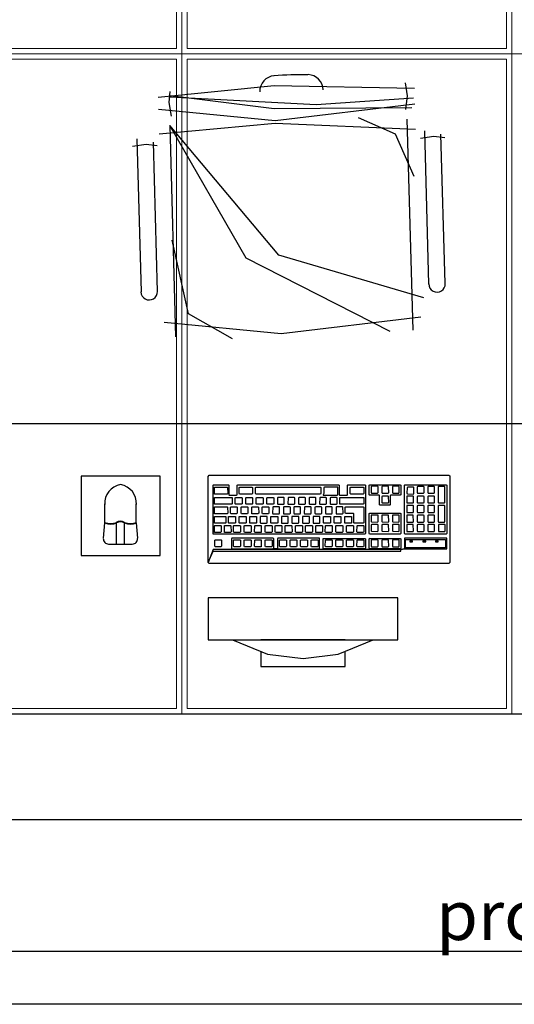
# Model space of a CAD drawing. Units: millimetres. Extents: x 0 to 150, y 0 to 90.
# Drawn here: x 98 to 100, y 41 to 45 of the extents above; entities that cross this region are included whole.
import ezdxf

# ---------------------------------------------------------------- set-up
doc = ezdxf.new("R2010")
doc.units = ezdxf.units.MM
doc.header["$MEASUREMENT"] = 0
doc.layers.add('Arquitetura', color=1, linetype='Continuous', lineweight=30)
doc.layers.add('FORRO', color=14, linetype='Continuous', lineweight=5)
doc.styles.add('Arial', font='arial.ttf')

msp = doc.modelspace()

# ---------------------------------------------------------------- linework, layer by layer
at = {"layer": 'Arquitetura'}
for p, q in [((99.4662, 44.2539), (99.4592, 44.3029)), ((98.5632, 44.2289), (98.5672, 44.2699)), ((98.5712, 44.1769), (98.5632, 44.2289)), ((99.4602, 44.2019), (99.4662, 44.2539)), ((99.4872, 43.3659), (99.4652, 44.1649)), ((98.5652, 44.1409), (98.5872, 43.3409)), ((99.5302, 44.1209), (99.5462, 43.5409)), ((98.4402, 44.0909), (98.4562, 43.5109)), ((99.5152, 44.0929), (99.5662, 44.1009)), ((99.5662, 44.1009), (99.6082, 44.0959)), ((99.6092, 43.5429), (99.5932, 44.1079)), ((98.4242, 44.0629), (98.4752, 44.0709)), ((98.4752, 44.0709), (98.5172, 44.0659)), ((98.5182, 43.5129), (98.5032, 44.0779)), ((91.6612, 43.0129), (102.0612, 43.0129)), ((98.3182, 42.7089), (98.3182, 42.6359)), ((98.4382, 42.6359), (98.4382, 42.7089)), ((98.3182, 42.6359), (98.3132, 42.5779)), ((98.3632, 42.5559), (98.3632, 42.6359)), ((98.3932, 42.5559), (98.3932, 42.6359)), ((98.4382, 42.6359), (98.4432, 42.5779)), ((98.3332, 42.5559), (98.4232, 42.5559)), ((99.4302, 42.3529), (98.7102, 42.3529)), ((98.7102, 42.3529), (98.7102, 42.1929)), ((99.4302, 42.1929), (99.4302, 42.3529)), ((98.7102, 42.1929), (99.4302, 42.1929)), ((99.2302, 42.1929), (98.9102, 42.1929)), ((96.5212, 41.9129), (102.0612, 41.9129)), ((96.5212, 41.5129), (102.0612, 41.5129)), ((133.8612, 41.0129), (93.3612, 41.0129)), ((133.8612, 40.8129), (93.3612, 40.8129))]:
    msp.add_line(p, q, dxfattribs=at)
for points in [[(99.4932, 44.2809), (98.9612, 44.2919), (98.5212, 44.2479)], [(99.4892, 44.2449), (99.1202, 44.2199), (98.5652, 44.2489)], [(99.4832, 44.2079), (98.9612, 44.2039), (98.5662, 44.2539)], [(99.4942, 44.2219), (98.9652, 44.1589), (98.5222, 44.2019)], [(99.4922, 43.9479), (99.4202, 44.1089), (99.2802, 44.1699)], [(99.4972, 44.1259), (98.9652, 44.1489), (98.5252, 44.1089)], [(99.4012, 43.3609), (98.8542, 43.6389), (98.5652, 44.1409)], [(99.5282, 43.4889), (98.9782, 43.6499), (98.5652, 44.1409)], [(98.8032, 43.3339), (98.6362, 43.4279), (98.5742, 43.7069)], [(99.5172, 43.4149), (98.9872, 43.3519), (98.5442, 43.3949)], [(98.5292, 42.8129), (98.2292, 42.8129), (98.2292, 42.5129), (98.5292, 42.5129), (98.5292, 42.8129)], [(99.4412, 42.5289), (99.4412, 42.5359), (99.4552, 42.5379), (99.6152, 42.5379), (99.6152, 42.5779), (99.4552, 42.5779), (99.4552, 42.5379), (99.4412, 42.5359), (98.7292, 42.5359), (98.9742, 42.5379), (99.1332, 42.5379), (99.1332, 42.5779), (98.9752, 42.5779), (98.9732, 42.5759), (98.9732, 42.5399), (98.9742, 42.5379), (98.9562, 42.5379), (98.9592, 42.5399), (98.9592, 42.5759), (98.9562, 42.5779), (98.8002, 42.5779), (98.7992, 42.5759), (98.7992, 42.5399), (98.8002, 42.5379), (98.9562, 42.5379), (98.7292, 42.5359), (98.7102, 42.4859), (98.7102, 42.8119), (98.7142, 42.8169), (99.6232, 42.8169), (99.6262, 42.8149), (99.6272, 42.8119), (99.6272, 42.4859), (99.6232, 42.4819), (98.7142, 42.4819), (98.7102, 42.4859), (98.7292, 42.5289), (99.4412, 42.5289)], [(99.2052, 42.7799), (99.2072, 42.7789), (99.2072, 42.7429), (99.2082, 42.7409), (99.2372, 42.7409), (99.2392, 42.7429), (99.2392, 42.7789), (99.2402, 42.7799), (99.3052, 42.7799), (99.3072, 42.7789), (99.3072, 42.5959), (99.3052, 42.5939), (98.7302, 42.5939), (98.7292, 42.5959), (98.7292, 42.7789), (98.7312, 42.7809), (98.7312, 42.7799), (98.7872, 42.7799), (98.7892, 42.7789), (98.7892, 42.7429), (98.7902, 42.7409), (98.8182, 42.7409), (98.8212, 42.7429), (98.8212, 42.7789), (98.8232, 42.7809), (98.8232, 42.7799), (99.2052, 42.7799)], [(99.4382, 42.7799), (99.4412, 42.7789), (99.4412, 42.7429), (99.4382, 42.7409), (99.4032, 42.7409), (99.4012, 42.7399), (99.4012, 42.7049), (99.3992, 42.7029), (99.3622, 42.7029), (99.3602, 42.7049), (99.3602, 42.7399), (99.3592, 42.7409), (99.3222, 42.7409), (99.3212, 42.7429), (99.3212, 42.7789), (99.3232, 42.7809), (99.3232, 42.7799), (99.4382, 42.7799)], [(99.3532, 42.7489), (99.3552, 42.7509), (99.3552, 42.7729), (99.3532, 42.7749), (99.3312, 42.7749), (99.3292, 42.7729), (99.3292, 42.7509), (99.3302, 42.7489), (99.3532, 42.7489)], [(99.3702, 42.7489), (99.3932, 42.7489), (99.3952, 42.7509), (99.3942, 42.7729), (99.3932, 42.7749), (99.3712, 42.7749), (99.3692, 42.7729), (99.3692, 42.7509), (99.3702, 42.7489)], [(99.4102, 42.7489), (99.4332, 42.7489), (99.4352, 42.7509), (99.4352, 42.7729), (99.4332, 42.7749), (99.4112, 42.7749), (99.4092, 42.7729), (99.4092, 42.7509), (99.4102, 42.7489)], [(99.6132, 42.7799), (99.6152, 42.7789), (99.6152, 42.5959), (99.6132, 42.5939), (99.4562, 42.5939), (99.4552, 42.5959), (99.4552, 42.7789), (99.4562, 42.7799), (99.6132, 42.7799)], [(99.5042, 42.7489), (99.5272, 42.7489), (99.5292, 42.7509), (99.5292, 42.7729), (99.5272, 42.7739), (99.5052, 42.7739), (99.5032, 42.7729), (99.5032, 42.7509), (99.5042, 42.7489)], [(99.5442, 42.7489), (99.5672, 42.7489), (99.5692, 42.7509), (99.5692, 42.7729), (99.5672, 42.7739), (99.5452, 42.7739), (99.5432, 42.7729), (99.5432, 42.7509), (99.5442, 42.7489)], [(99.5822, 42.7139), (99.5832, 42.7119), (99.6062, 42.7119), (99.6082, 42.7139), (99.6082, 42.7729), (99.6062, 42.7739), (99.5842, 42.7739), (99.5822, 42.7729), (99.5822, 42.7139)], [(98.7822, 42.7709), (98.7842, 42.7699), (98.7852, 42.7469), (98.7822, 42.7449), (98.7352, 42.7449), (98.7342, 42.7469), (98.7342, 42.7699), (98.7352, 42.7709), (98.7822, 42.7709)], [(98.8762, 42.7709), (98.8782, 42.7699), (98.8782, 42.7469), (98.8762, 42.7449), (98.8292, 42.7449), (98.8282, 42.7469), (98.8282, 42.7699), (98.8302, 42.7709), (98.8762, 42.7709)], [(99.1362, 42.7709), (99.1372, 42.7699), (99.1382, 42.7469), (99.1362, 42.7449), (98.8912, 42.7449), (98.8902, 42.7469), (98.8902, 42.7699), (98.8922, 42.7709), (99.1362, 42.7709)], [(99.1472, 42.7409), (99.2002, 42.7409), (99.2022, 42.7429), (99.2022, 42.7709), (99.2002, 42.7719), (99.1972, 42.7709), (99.1512, 42.7709), (99.1492, 42.7699), (99.1492, 42.7469), (99.1462, 42.7429), (99.1472, 42.7409)], [(99.2982, 42.7709), (99.3002, 42.7699), (99.3002, 42.7469), (99.2982, 42.7449), (99.2512, 42.7449), (99.2492, 42.7469), (99.2492, 42.7699), (99.2512, 42.7709), (99.2982, 42.7709)], [(99.3692, 42.7139), (99.3702, 42.7119), (99.3932, 42.7119), (99.3952, 42.7139), (99.3942, 42.7359), (99.3932, 42.7379), (99.3712, 42.7379), (99.3692, 42.7359), (99.3692, 42.7139)], [(99.4872, 42.7119), (99.4892, 42.7139), (99.4892, 42.7359), (99.4872, 42.7369), (99.4642, 42.7369), (99.4632, 42.7359), (99.4632, 42.7139), (99.4642, 42.7119), (99.4872, 42.7119)], [(99.4892, 42.7449), (99.4902, 42.7479), (99.4902, 42.7699), (99.4892, 42.7709), (99.4672, 42.7709), (99.4652, 42.7699), (99.4642, 42.7479), (99.4662, 42.7459), (99.4892, 42.7449)], [(99.5042, 42.7119), (99.5272, 42.7119), (99.5292, 42.7139), (99.5292, 42.7359), (99.5272, 42.7369), (99.5052, 42.7369), (99.5032, 42.7359), (99.5032, 42.7139), (99.5042, 42.7119)], [(99.5432, 42.7139), (99.5442, 42.7119), (99.5672, 42.7119), (99.5692, 42.7139), (99.5692, 42.7359), (99.5672, 42.7369), (99.5452, 42.7369), (99.5432, 42.7359), (99.5432, 42.7139)], [(98.8002, 42.7329), (98.8022, 42.7319), (98.8022, 42.7089), (98.8002, 42.7069), (98.7352, 42.7069), (98.7342, 42.7089), (98.7342, 42.7319), (98.7352, 42.7329), (98.8002, 42.7329)], [(98.8392, 42.7309), (98.8392, 42.7089), (98.8372, 42.7069), (98.8142, 42.7069), (98.8132, 42.7089), (98.8132, 42.7309), (98.8152, 42.7329), (98.8372, 42.7329), (98.8392, 42.7309)], [(98.8792, 42.7089), (98.8772, 42.7069), (98.8552, 42.7069), (98.8532, 42.7089), (98.8532, 42.7309), (98.8552, 42.7329), (98.8772, 42.7329), (98.8792, 42.7309), (98.8792, 42.7089)], [(98.9192, 42.7309), (98.9192, 42.7089), (98.9172, 42.7069), (98.8942, 42.7069), (98.8932, 42.7089), (98.8932, 42.7309), (98.8952, 42.7329), (98.9172, 42.7329), (98.9192, 42.7309)], [(98.9572, 42.7329), (98.9592, 42.7309), (98.9592, 42.7089), (98.9572, 42.7069), (98.9342, 42.7069), (98.9332, 42.7089), (98.9332, 42.7309), (98.9352, 42.7329), (98.9572, 42.7329)], [(98.9752, 42.7069), (98.9972, 42.7069), (98.9992, 42.7089), (98.9992, 42.7309), (98.9972, 42.7329), (98.9752, 42.7329), (98.9732, 42.7309), (98.9732, 42.7089), (98.9752, 42.7069)], [(99.0142, 42.7069), (99.0372, 42.7069), (99.0392, 42.7089), (99.0392, 42.7309), (99.0372, 42.7329), (99.0152, 42.7329), (99.0142, 42.7309), (99.0132, 42.7089), (99.0142, 42.7069)], [(99.0542, 42.7069), (99.0772, 42.7069), (99.0792, 42.7089), (99.0792, 42.7309), (99.0772, 42.7329), (99.0552, 42.7329), (99.0532, 42.7309), (99.0532, 42.7089), (99.0542, 42.7069)], [(99.0932, 42.7089), (99.0952, 42.7069), (99.1172, 42.7069), (99.1192, 42.7089), (99.1192, 42.7309), (99.1172, 42.7329), (99.0952, 42.7329), (99.0932, 42.7309), (99.0932, 42.7089)], [(99.1332, 42.7089), (99.1342, 42.7069), (99.1572, 42.7069), (99.1592, 42.7089), (99.1592, 42.7309), (99.1572, 42.7329), (99.1352, 42.7329), (99.1342, 42.7309), (99.1332, 42.7089)], [(99.1732, 42.7089), (99.1742, 42.7069), (99.1972, 42.7069), (99.1992, 42.7089), (99.1992, 42.7309), (99.1972, 42.7329), (99.1752, 42.7329), (99.1732, 42.7309), (99.1732, 42.7089)], [(99.2982, 42.7329), (99.3002, 42.7319), (99.3002, 42.7089), (99.2982, 42.7069), (99.2102, 42.7069), (99.2092, 42.7089), (99.2092, 42.7319), (99.2112, 42.7329), (99.2982, 42.7329)], [(99.4892, 42.6779), (99.4892, 42.7009), (99.4872, 42.7019), (99.4642, 42.7019), (99.4632, 42.7009), (99.4632, 42.6779), (99.4642, 42.6759), (99.4872, 42.6759), (99.4892, 42.6779)], [(99.5032, 42.6779), (99.5042, 42.6759), (99.5272, 42.6759), (99.5292, 42.6779), (99.5292, 42.7009), (99.5272, 42.7019), (99.5052, 42.7019), (99.5032, 42.7009), (99.5032, 42.6779)], [(99.5432, 42.6779), (99.5442, 42.6759), (99.5672, 42.6759), (99.5692, 42.6779), (99.5692, 42.7009), (99.5672, 42.7019), (99.5452, 42.7019), (99.5432, 42.7009), (99.5432, 42.6779)], [(99.5822, 42.6409), (99.5832, 42.6389), (99.6062, 42.6389), (99.6082, 42.6409), (99.6082, 42.7009), (99.6062, 42.7019), (99.5842, 42.7019), (99.5822, 42.7009), (99.5822, 42.6409)], [(98.7822, 42.6969), (98.7842, 42.6959), (98.7852, 42.6729), (98.7822, 42.6709), (98.7352, 42.6709), (98.7342, 42.6729), (98.7342, 42.6959), (98.7352, 42.6969), (98.7822, 42.6969)], [(98.8212, 42.6729), (98.8192, 42.6709), (98.7972, 42.6709), (98.7952, 42.6729), (98.7952, 42.6959), (98.7982, 42.6969), (98.8192, 42.6969), (98.8212, 42.6959), (98.8212, 42.6729)], [(98.8612, 42.6729), (98.8602, 42.6709), (98.8372, 42.6709), (98.8352, 42.6729), (98.8362, 42.6959), (98.8372, 42.6969), (98.8602, 42.6969), (98.8612, 42.6959), (98.8612, 42.6729)], [(98.8992, 42.6969), (98.9012, 42.6959), (98.9022, 42.6729), (98.8992, 42.6709), (98.8762, 42.6709), (98.8762, 42.6729), (98.8762, 42.6959), (98.8772, 42.6969), (98.8992, 42.6969)], [(98.9392, 42.6969), (98.9412, 42.6959), (98.9412, 42.6729), (98.9392, 42.6709), (98.9172, 42.6709), (98.9152, 42.6729), (98.9152, 42.6959), (98.9172, 42.6969), (98.9392, 42.6969)], [(98.9802, 42.6709), (98.9812, 42.6729), (98.9812, 42.6959), (98.9802, 42.6969), (98.9572, 42.6969), (98.9562, 42.6959), (98.9552, 42.6729), (98.9562, 42.6709), (98.9802, 42.6709)], [(98.9962, 42.6709), (99.0192, 42.6709), (99.0222, 42.6729), (99.0222, 42.6959), (99.0192, 42.6969), (98.9972, 42.6969), (98.9962, 42.6959), (98.9962, 42.6729), (98.9962, 42.6709)], [(99.0352, 42.6729), (99.0372, 42.6709), (99.0592, 42.6709), (99.0612, 42.6729), (99.0612, 42.6959), (99.0592, 42.6969), (99.0372, 42.6969), (99.0352, 42.6959), (99.0352, 42.6729)], [(99.0752, 42.6729), (99.0762, 42.6709), (99.1002, 42.6709), (99.1012, 42.6729), (99.1012, 42.6959), (99.1002, 42.6969), (99.0772, 42.6969), (99.0762, 42.6959), (99.0752, 42.6729)], [(99.1152, 42.6729), (99.1172, 42.6709), (99.1392, 42.6709), (99.1412, 42.6729), (99.1412, 42.6959), (99.1392, 42.6969), (99.1182, 42.6969), (99.1152, 42.6959), (99.1152, 42.6729)], [(99.1552, 42.6729), (99.1572, 42.6709), (99.1792, 42.6709), (99.1812, 42.6729), (99.1812, 42.6959), (99.1792, 42.6969), (99.1572, 42.6969), (99.1552, 42.6959), (99.1552, 42.6729)], [(99.1962, 42.6729), (99.1962, 42.6709), (99.2202, 42.6709), (99.2222, 42.6729), (99.2212, 42.6959), (99.2202, 42.6969), (99.1972, 42.6969), (99.1962, 42.6959), (99.1962, 42.6729)], [(99.2982, 42.6969), (99.3002, 42.6959), (99.3002, 42.6369), (99.2982, 42.6349), (99.2642, 42.6349), (99.2632, 42.6369), (99.2632, 42.6709), (99.2612, 42.6719), (99.2312, 42.6719), (99.2302, 42.6739), (99.2302, 42.6959), (99.2322, 42.6969), (99.2982, 42.6969)], [(99.4382, 42.6729), (99.4412, 42.6719), (99.4412, 42.5959), (99.4382, 42.5939), (99.3222, 42.5939), (99.3212, 42.5959), (99.3212, 42.6719), (99.3232, 42.6729), (99.4382, 42.6729)], [(99.3552, 42.6649), (99.3532, 42.6649), (99.3312, 42.6649), (99.3292, 42.6649), (99.3292, 42.6409), (99.3302, 42.6399), (99.3532, 42.6389), (99.3552, 42.6409), (99.3552, 42.6649)], [(99.3692, 42.6649), (99.3692, 42.6409), (99.3702, 42.6399), (99.3932, 42.6389), (99.3952, 42.6409), (99.3942, 42.6649), (99.3932, 42.6649), (99.3712, 42.6649), (99.3692, 42.6649)], [(99.4092, 42.6649), (99.4092, 42.6409), (99.4102, 42.6399), (99.4332, 42.6389), (99.4352, 42.6409), (99.4352, 42.6649), (99.4332, 42.6649), (99.4112, 42.6649), (99.4092, 42.6649)], [(99.4882, 42.6639), (99.4872, 42.6649), (99.4642, 42.6649), (99.4632, 42.6639), (99.4632, 42.6409), (99.4642, 42.6389), (99.4872, 42.6389), (99.4892, 42.6409), (99.4882, 42.6639)], [(99.5032, 42.6639), (99.5032, 42.6409), (99.5042, 42.6389), (99.5272, 42.6389), (99.5292, 42.6409), (99.5292, 42.6639), (99.5272, 42.6649), (99.5052, 42.6649), (99.5032, 42.6639)], [(99.5432, 42.6639), (99.5432, 42.6409), (99.5442, 42.6389), (99.5672, 42.6389), (99.5692, 42.6409), (99.5692, 42.6639), (99.5672, 42.6649), (99.5452, 42.6649), (99.5432, 42.6639)], [(98.7762, 42.6609), (98.7772, 42.6599), (98.7782, 42.6369), (98.7762, 42.6349), (98.7352, 42.6349), (98.7342, 42.6369), (98.7342, 42.6599), (98.7352, 42.6609), (98.7762, 42.6609)], [(98.7582, 42.6259), (98.7602, 42.6249), (98.7602, 42.6019), (98.7582, 42.5999), (98.7352, 42.5999), (98.7342, 42.6019), (98.7342, 42.6249), (98.7362, 42.6259), (98.7582, 42.6259)], [(98.7972, 42.6249), (98.7982, 42.6019), (98.7952, 42.5999), (98.7722, 42.5999), (98.7722, 42.6019), (98.7722, 42.6249), (98.7732, 42.6259), (98.7952, 42.6259), (98.7972, 42.6249)], [(98.8122, 42.6609), (98.8142, 42.6599), (98.8142, 42.6369), (98.8122, 42.6349), (98.7892, 42.6349), (98.7882, 42.6369), (98.7882, 42.6599), (98.7902, 42.6609), (98.8122, 42.6609)], [(98.8332, 42.6019), (98.8312, 42.5999), (98.8082, 42.5999), (98.8072, 42.6019), (98.8072, 42.6249), (98.8082, 42.6259), (98.8312, 42.6259), (98.8332, 42.6249), (98.8332, 42.6019)], [(98.8542, 42.6599), (98.8542, 42.6369), (98.8522, 42.6349), (98.8292, 42.6349), (98.8282, 42.6369), (98.8282, 42.6599), (98.8302, 42.6609), (98.8522, 42.6609), (98.8542, 42.6599)], [(98.8732, 42.6249), (98.8732, 42.6019), (98.8712, 42.5999), (98.8482, 42.5999), (98.8472, 42.6019), (98.8472, 42.6249), (98.8492, 42.6259), (98.8712, 42.6259), (98.8732, 42.6249)], [(98.8942, 42.6369), (98.8922, 42.6349), (98.8692, 42.6349), (98.8682, 42.6369), (98.8682, 42.6599), (98.8702, 42.6609), (98.8922, 42.6609), (98.8942, 42.6599), (98.8942, 42.6369)], [(98.9122, 42.6019), (98.9112, 42.5999), (98.8882, 42.5999), (98.8862, 42.6019), (98.8872, 42.6249), (98.8892, 42.6259), (98.9112, 42.6259), (98.9122, 42.6249), (98.9122, 42.6019)], [(98.9342, 42.6599), (98.9322, 42.6609), (98.9102, 42.6609), (98.9082, 42.6599), (98.9082, 42.6369), (98.9102, 42.6349), (98.9322, 42.6349), (98.9342, 42.6369), (98.9342, 42.6599)], [(98.9512, 42.6259), (98.9532, 42.6249), (98.9532, 42.6019), (98.9512, 42.5999), (98.9282, 42.5999), (98.9272, 42.6019), (98.9272, 42.6249), (98.9292, 42.6259), (98.9512, 42.6259)], [(98.9742, 42.6369), (98.9722, 42.6349), (98.9492, 42.6349), (98.9482, 42.6369), (98.9482, 42.6599), (98.9502, 42.6609), (98.9722, 42.6609), (98.9742, 42.6599), (98.9742, 42.6369)], [(98.9902, 42.6249), (98.9902, 42.6019), (98.9882, 42.5999), (98.9662, 42.5999), (98.9642, 42.6019), (98.9642, 42.6249), (98.9672, 42.6259), (98.9882, 42.6259), (98.9902, 42.6249)], [(98.9882, 42.6369), (98.9892, 42.6349), (99.0122, 42.6349), (99.0142, 42.6369), (99.0142, 42.6599), (99.0122, 42.6609), (98.9902, 42.6609), (98.9882, 42.6599), (98.9882, 42.6369)], [(99.0282, 42.6249), (99.0292, 42.6019), (99.0272, 42.5999), (99.0032, 42.5999), (99.0032, 42.6019), (99.0032, 42.6249), (99.0042, 42.6259), (99.0272, 42.6259), (99.0282, 42.6249)], [(99.0282, 42.6599), (99.0282, 42.6369), (99.0292, 42.6349), (99.0522, 42.6349), (99.0542, 42.6369), (99.0542, 42.6599), (99.0522, 42.6609), (99.0302, 42.6609), (99.0282, 42.6599)], [(99.0662, 42.6259), (99.0682, 42.6249), (99.0682, 42.6019), (99.0662, 42.5999), (99.0432, 42.5999), (99.0422, 42.6019), (99.0422, 42.6249), (99.0442, 42.6259), (99.0662, 42.6259)], [(99.0682, 42.6599), (99.0682, 42.6369), (99.0692, 42.6349), (99.0922, 42.6349), (99.0942, 42.6369), (99.0942, 42.6599), (99.0922, 42.6609), (99.0702, 42.6609), (99.0682, 42.6599)], [(99.1062, 42.6249), (99.1062, 42.6019), (99.1042, 42.5999), (99.0822, 42.5999), (99.0802, 42.6019), (99.0802, 42.6249), (99.0822, 42.6259), (99.1042, 42.6259), (99.1062, 42.6249)], [(99.1082, 42.6599), (99.1082, 42.6369), (99.1092, 42.6349), (99.1322, 42.6349), (99.1342, 42.6369), (99.1342, 42.6599), (99.1322, 42.6609), (99.1102, 42.6609), (99.1082, 42.6599)], [(99.1422, 42.6259), (99.1442, 42.6249), (99.1442, 42.6019), (99.1422, 42.5999), (99.1192, 42.5999), (99.1182, 42.6019), (99.1182, 42.6249), (99.1202, 42.6259), (99.1422, 42.6259)], [(99.1722, 42.6609), (99.1742, 42.6599), (99.1742, 42.6369), (99.1722, 42.6349), (99.1492, 42.6349), (99.1482, 42.6369), (99.1482, 42.6599), (99.1502, 42.6609), (99.1722, 42.6609)], [(99.1802, 42.6019), (99.1792, 42.5999), (99.1562, 42.5999), (99.1542, 42.6019), (99.1552, 42.6249), (99.1572, 42.6259), (99.1792, 42.6259), (99.1802, 42.6249), (99.1802, 42.6019)], [(99.2142, 42.6369), (99.2122, 42.6349), (99.1892, 42.6349), (99.1882, 42.6369), (99.1882, 42.6599), (99.1902, 42.6609), (99.2122, 42.6609), (99.2142, 42.6599), (99.2142, 42.6369)], [(99.2192, 42.6259), (99.2212, 42.6249), (99.2212, 42.6019), (99.2192, 42.5999), (99.1962, 42.5999), (99.1952, 42.6019), (99.1952, 42.6249), (99.1962, 42.6259), (99.2192, 42.6259)], [(99.2542, 42.6369), (99.2522, 42.6349), (99.2292, 42.6349), (99.2282, 42.6369), (99.2282, 42.6599), (99.2302, 42.6609), (99.2522, 42.6609), (99.2542, 42.6599), (99.2542, 42.6369)], [(99.2612, 42.6019), (99.2592, 42.5999), (99.2362, 42.5999), (99.2352, 42.6019), (99.2352, 42.6249), (99.2372, 42.6259), (99.2592, 42.6259), (99.2612, 42.6249), (99.2612, 42.6019)], [(99.3002, 42.6019), (99.2992, 42.5999), (99.2762, 42.5999), (99.2742, 42.6019), (99.2752, 42.6249), (99.2772, 42.6259), (99.2992, 42.6259), (99.3002, 42.6249), (99.3002, 42.6019)], [(99.3532, 42.6299), (99.3312, 42.6299), (99.3292, 42.6289), (99.3292, 42.6059), (99.3302, 42.6049), (99.3532, 42.6039), (99.3552, 42.6059), (99.3552, 42.6289), (99.3532, 42.6299)], [(99.3712, 42.6299), (99.3692, 42.6289), (99.3692, 42.6059), (99.3702, 42.6049), (99.3932, 42.6039), (99.3952, 42.6059), (99.3942, 42.6289), (99.3932, 42.6299), (99.3712, 42.6299)], [(99.4092, 42.6289), (99.4092, 42.6059), (99.4102, 42.6049), (99.4332, 42.6039), (99.4352, 42.6059), (99.4352, 42.6289), (99.4332, 42.6299), (99.4112, 42.6299), (99.4092, 42.6289)], [(99.4872, 42.6299), (99.4642, 42.6299), (99.4632, 42.6289), (99.4632, 42.6059), (99.4642, 42.6039), (99.4872, 42.6039), (99.4892, 42.6059), (99.4882, 42.6289), (99.4872, 42.6299)], [(99.5052, 42.6299), (99.5032, 42.6289), (99.5032, 42.6059), (99.5042, 42.6039), (99.5272, 42.6039), (99.5292, 42.6059), (99.5292, 42.6289), (99.5272, 42.6299), (99.5052, 42.6299)], [(99.5432, 42.6289), (99.5432, 42.6059), (99.5442, 42.6039), (99.5672, 42.6039), (99.5692, 42.6059), (99.5692, 42.6289), (99.5672, 42.6299), (99.5452, 42.6299), (99.5432, 42.6289)], [(99.5832, 42.6289), (99.5832, 42.6059), (99.5842, 42.6039), (99.6072, 42.6039), (99.6092, 42.6059), (99.6092, 42.6289), (99.6072, 42.6299), (99.5842, 42.6299), (99.5832, 42.6289)], [(98.7612, 42.5479), (98.7602, 42.5459), (98.7372, 42.5459), (98.7362, 42.5479), (98.7362, 42.5709), (98.7382, 42.5719), (98.7602, 42.5719), (98.7612, 42.5709), (98.7612, 42.5479)], [(98.8312, 42.5719), (98.8332, 42.5709), (98.8332, 42.5479), (98.8312, 42.5459), (98.8082, 42.5459), (98.8072, 42.5479), (98.8072, 42.5709), (98.8082, 42.5719), (98.8312, 42.5719)], [(98.8732, 42.5709), (98.8732, 42.5479), (98.8712, 42.5459), (98.8482, 42.5459), (98.8472, 42.5479), (98.8472, 42.5709), (98.8492, 42.5719), (98.8712, 42.5719), (98.8732, 42.5709)], [(98.9122, 42.5479), (98.9112, 42.5459), (98.8882, 42.5459), (98.8862, 42.5479), (98.8872, 42.5709), (98.8892, 42.5719), (98.9112, 42.5719), (98.9122, 42.5709), (98.9122, 42.5479)], [(98.9532, 42.5709), (98.9532, 42.5479), (98.9512, 42.5459), (98.9282, 42.5459), (98.9272, 42.5479), (98.9272, 42.5709), (98.9292, 42.5719), (98.9512, 42.5719), (98.9532, 42.5709)], [(99.0072, 42.5479), (99.0052, 42.5459), (98.9832, 42.5459), (98.9812, 42.5479), (98.9812, 42.5709), (98.9832, 42.5719), (99.0052, 42.5719), (99.0072, 42.5709), (99.0072, 42.5479)], [(99.0452, 42.5719), (99.0472, 42.5709), (99.0472, 42.5479), (99.0452, 42.5459), (99.0222, 42.5459), (99.0212, 42.5479), (99.0212, 42.5709), (99.0232, 42.5719), (99.0452, 42.5719)], [(99.0852, 42.5719), (99.0872, 42.5709), (99.0872, 42.5479), (99.0852, 42.5459), (99.0622, 42.5459), (99.0612, 42.5479), (99.0612, 42.5709), (99.0632, 42.5719), (99.0852, 42.5719)], [(99.1272, 42.5479), (99.1252, 42.5459), (99.1022, 42.5459), (99.1012, 42.5479), (99.1012, 42.5709), (99.1032, 42.5719), (99.1252, 42.5719), (99.1272, 42.5709), (99.1272, 42.5479)], [(99.3052, 42.5769), (99.3072, 42.5759), (99.3072, 42.5399), (99.3052, 42.5379), (99.1472, 42.5379), (99.1472, 42.5769), (99.3052, 42.5769)], [(99.1802, 42.5709), (99.1802, 42.5479), (99.1792, 42.5459), (99.1562, 42.5459), (99.1542, 42.5479), (99.1552, 42.5709), (99.1572, 42.5719), (99.1792, 42.5719), (99.1802, 42.5709)], [(99.2212, 42.5709), (99.2212, 42.5479), (99.2192, 42.5459), (99.1962, 42.5459), (99.1952, 42.5479), (99.1952, 42.5709), (99.1962, 42.5719), (99.2192, 42.5719), (99.2212, 42.5709)], [(99.2592, 42.5719), (99.2612, 42.5709), (99.2612, 42.5479), (99.2592, 42.5459), (99.2362, 42.5459), (99.2352, 42.5479), (99.2352, 42.5709), (99.2372, 42.5719), (99.2592, 42.5719)], [(99.3002, 42.5479), (99.2992, 42.5459), (99.2762, 42.5459), (99.2742, 42.5479), (99.2752, 42.5709), (99.2772, 42.5719), (99.2992, 42.5719), (99.3002, 42.5709), (99.3002, 42.5479)], [(99.4382, 42.5769), (99.4412, 42.5759), (99.4412, 42.5399), (99.4382, 42.5379), (99.3222, 42.5379), (99.3212, 42.5399), (99.3212, 42.5759), (99.3232, 42.5779), (99.3232, 42.5769), (99.4382, 42.5769)], [(99.3552, 42.5709), (99.3532, 42.5719), (99.3312, 42.5719), (99.3292, 42.5709), (99.3292, 42.5479), (99.3302, 42.5459), (99.3532, 42.5459), (99.3552, 42.5479), (99.3552, 42.5709)], [(99.3942, 42.5709), (99.3932, 42.5719), (99.3712, 42.5719), (99.3692, 42.5709), (99.3692, 42.5479), (99.3702, 42.5459), (99.3932, 42.5459), (99.3952, 42.5479), (99.3942, 42.5709)], [(99.4092, 42.5709), (99.4092, 42.5479), (99.4102, 42.5459), (99.4332, 42.5459), (99.4352, 42.5479), (99.4352, 42.5709), (99.4332, 42.5719), (99.4112, 42.5719), (99.4092, 42.5709)], [(99.6102, 42.5729), (99.6102, 42.5419), (99.4592, 42.5419), (99.4592, 42.5729), (99.6102, 42.5729)], [(99.4752, 42.5639), (99.4852, 42.5639), (99.4852, 42.5679), (99.4752, 42.5679), (99.4752, 42.5639)], [(99.5242, 42.5639), (99.5352, 42.5639), (99.5352, 42.5679), (99.5242, 42.5679), (99.5242, 42.5639)], [(99.5722, 42.5639), (99.5822, 42.5639), (99.5822, 42.5679), (99.5722, 42.5679), (99.5722, 42.5639)], [(98.8032, 42.1929), (98.8032, 42.1929), (98.9362, 42.1389), (99.0702, 42.1229), (99.2032, 42.1389), (99.3362, 42.1929)], [(98.9102, 42.1499), (98.9102, 42.0929), (99.2302, 42.0929), (99.2302, 42.1499)]]:
    msp.add_lwpolyline(points, dxfattribs=at)
for centre, radius, start, end in [((98.9662, 44.2699), 0.06, 95.158, 180.643), ((99.0662, 42.8159), 1.5175, 89.141, 94.008), ((99.0872, 44.2739), 0.06, 2.5053, 87.991), ((99.5782, 43.5419), 0.0313, 181.574, 1.5742), ((98.4872, 43.5119), 0.0313, 181.574, 1.5742), ((98.3912, 42.7099), 0.0727, 99.956, 183.462), ((98.3662, 42.7099), 0.0727, 356.5366, 80.042), ((98.3412, 42.6969), 0.0651, 249.813, 290.1858), ((98.3412, 42.6969), 0.0631, 249.813, 290.0374), ((98.3782, 42.6099), 0.0323, 60.549, 119.449), ((98.3782, 42.6099), 0.0303, 60.246, 119.753), ((98.4162, 42.6969), 0.0651, 249.813, 290.1858), ((98.4162, 42.6969), 0.0631, 249.961, 290.1858), ((98.3332, 42.5759), 0.02, 174.999, 269.999), ((98.4232, 42.5759), 0.02, 269.999, 4.9992)]:
    msp.add_arc(centre, radius, start, end, dxfattribs=at)
at = {"layer": 'FORRO'}
for p, q in [((98.6112, 45.3129), (98.6112, 41.9129)), ((99.8612, 45.3129), (99.8612, 41.9129)), ((91.6612, 44.4129), (102.0612, 44.4129))]:
    msp.add_line(p, q, dxfattribs=at)
for points in [[(98.5912, 44.4329), (98.5912, 45.2929), (98.2612, 45.2929), (97.3812, 45.2929), (97.3812, 44.4329), (98.5912, 44.4329)], [(99.8412, 44.4329), (99.8412, 45.2929), (99.5112, 45.2929), (98.6312, 45.2929), (98.6312, 44.4329), (99.8412, 44.4329)], [(98.5912, 41.9329), (98.5912, 44.3929), (97.3812, 44.3929), (97.3812, 41.9329), (98.5912, 41.9329)], [(99.8412, 41.9329), (99.8412, 44.3929), (98.6312, 44.3929), (98.6312, 41.9329), (99.8412, 41.9329)]]:
    msp.add_lwpolyline(points, dxfattribs=at)

# ---------------------------------------------------------------- texts
at = {"layer": 'Arquitetura', "insert": (99.5752, 40.9979), "char_height": 0.1872, "width": 3.3696, "attachment_point": 7, "rotation": 0.0002, "line_spacing_factor": 0.798, "style": 'Arial'}
msp.add_mtext('projeção brises', dxfattribs=at)

doc.saveas('drawing.dxf')
